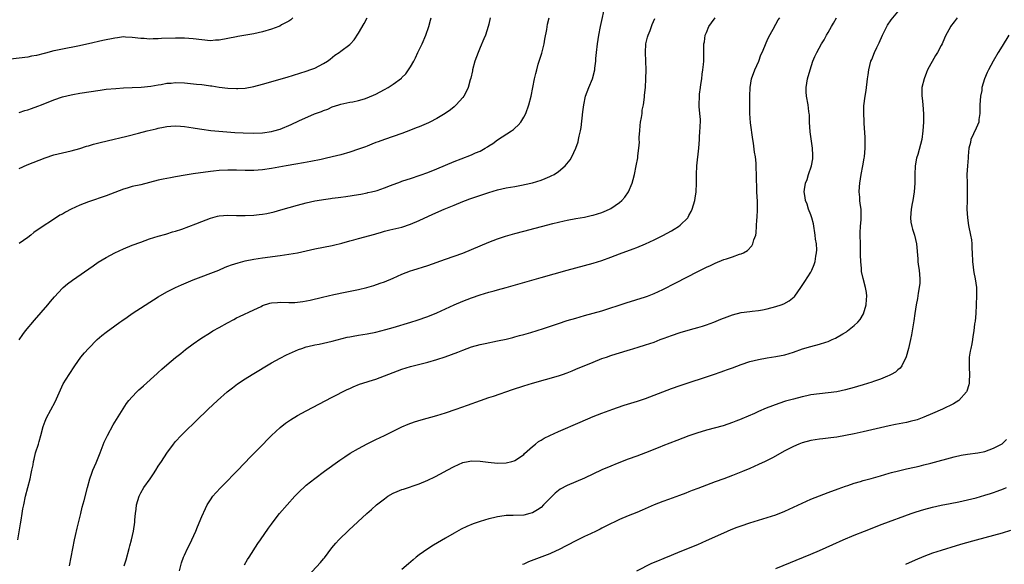
# Model space of a CAD drawing. Units: inches. Extents: x 2622000 to 2625000, y 1491000 to 1494000.
# Drawn here: x 2622353 to 2622579, y 1492697 to 1492823 of the extents above; entities that cross this region are included whole.
import ezdxf

# ---------------------------------------------------------------- set-up
doc = ezdxf.new("R2010")
doc.units = ezdxf.units.IN
doc.header["$MEASUREMENT"] = 0
doc.layers.add('LD26221491_10ft', color=121, linetype='Continuous')

msp = doc.modelspace()

# ---------------------------------------------------------------- linework, layer by layer
at = {"layer": 'LD26221491_10ft'}
for points, elevation in [([(2622352.74, 1492703), (2622353.35, 1492706.65), (2622353.46, 1492707.46), (2622353.71, 1492709), (2622353.9, 1492710.1), (2622354.07, 1492711), (2622354.51, 1492713), (2622355.58, 1492717), (2622355.77, 1492718.23), (2622355.97, 1492719), (2622356.21, 1492720.21), (2622356.31, 1492721), (2622356.45, 1492721.55), (2622356.82, 1492723), (2622357.45, 1492725), (2622357.59, 1492725.59), (2622358, 1492727), (2622358.54, 1492729), (2622359, 1492730.27), (2622359.3, 1492731), (2622361.27, 1492734.73), (2622362.51, 1492737.49), (2622363.18, 1492738.82), (2622364.52, 1492741), (2622365.81, 1492743), (2622367.22, 1492745), (2622368.03, 1492745.97), (2622368.94, 1492747), (2622370.92, 1492749), (2622372.03, 1492749.97), (2622373, 1492750.71), (2622375, 1492752.17), (2622376.19, 1492753), (2622376.65, 1492753.35), (2622377.82, 1492754.18), (2622379.04, 1492755), (2622385, 1492758.86), (2622387, 1492760), (2622389, 1492760.98), (2622390.37, 1492761.63), (2622393, 1492762.77), (2622398.89, 1492765), (2622400.36, 1492765.64), (2622401, 1492765.87), (2622401.81, 1492766.19), (2622403.34, 1492766.66), (2622405, 1492767.11), (2622407, 1492767.51), (2622409, 1492767.81), (2622413, 1492768.32), (2622415, 1492768.62), (2622417, 1492769), (2622421, 1492769.85), (2622425, 1492770.67), (2622425.26, 1492770.74), (2622427.2, 1492771.2), (2622429, 1492771.71), (2622429.96, 1492771.96), (2622431, 1492772.27), (2622434.76, 1492773.24), (2622435, 1492773.33), (2622436.32, 1492773.68), (2622437, 1492773.93), (2622438.26, 1492774.26), (2622441, 1492774.9), (2622443, 1492775.54), (2622445, 1492776.4), (2622448.13, 1492777.87), (2622450.74, 1492779), (2622453, 1492779.95), (2622455, 1492780.77), (2622455.61, 1492781), (2622456.64, 1492781.36), (2622461, 1492782.83), (2622463, 1492783.44), (2622465, 1492783.88), (2622467, 1492784.23), (2622468.52, 1492784.52), (2622470.67, 1492785), (2622471, 1492785.09), (2622473, 1492785.7), (2622473.95, 1492786.05), (2622475, 1492786.48), (2622475.35, 1492786.65), (2622475.98, 1492787), (2622477, 1492787.69), (2622478.53, 1492789), (2622479.65, 1492790.35), (2622480.07, 1492791), (2622481.02, 1492793), (2622481.51, 1492794.49), (2622481.63, 1492795), (2622481.75, 1492795.75), (2622482.04, 1492797), (2622482.2, 1492797.8), (2622482.63, 1492801.37), (2622482.81, 1492803), (2622483.22, 1492805), (2622483.95, 1492807), (2622484.81, 1492809), (2622485.36, 1492811), (2622485.39, 1492811.39), (2622485.57, 1492813), (2622485.61, 1492813.61), (2622485.73, 1492815), (2622485.96, 1492817), (2622486.27, 1492819), (2622486.66, 1492821), (2622487.81, 1492826.19)], 9000), ([(2622419.41, 1492694.59), (2622422.26, 1492697.74), (2622423, 1492698.61), (2622423.18, 1492698.82), (2622424.89, 1492701.11), (2622425.8, 1492702.2), (2622426.49, 1492703), (2622428.8, 1492705.2), (2622432.94, 1492709.06), (2622434.04, 1492709.96), (2622435.17, 1492711), (2622437, 1492712.44), (2622437.8, 1492713), (2622439, 1492713.71), (2622439.92, 1492714.08), (2622441, 1492714.56), (2622441.34, 1492714.66), (2622445, 1492715.88), (2622447, 1492716.7), (2622448.56, 1492717.44), (2622449.87, 1492718.13), (2622451.41, 1492719), (2622453, 1492719.87), (2622455, 1492720.73), (2622456.26, 1492721), (2622457, 1492721.14), (2622459, 1492721.09), (2622460.82, 1492720.82), (2622463, 1492720.61), (2622465, 1492720.67), (2622466.27, 1492721), (2622466.84, 1492721.16), (2622467, 1492721.23), (2622468.07, 1492721.93), (2622469, 1492722.6), (2622469.2, 1492722.8), (2622471, 1492724.41), (2622471.69, 1492725), (2622472.43, 1492725.57), (2622473, 1492725.89), (2622473.68, 1492726.32), (2622475.03, 1492726.97), (2622477, 1492727.85), (2622481.98, 1492730.02), (2622485, 1492731.31), (2622487, 1492732.08), (2622489.48, 1492733), (2622490.6, 1492733.4), (2622492.09, 1492733.91), (2622495.14, 1492734.86), (2622497, 1492735.47), (2622499, 1492736.22), (2622503, 1492737.76), (2622505, 1492738.49), (2622512.64, 1492741), (2622514.39, 1492741.61), (2622515, 1492741.8), (2622515.88, 1492742.12), (2622517, 1492742.51), (2622519, 1492743.26), (2622521, 1492743.94), (2622523, 1492744.46), (2622525, 1492744.81), (2622527, 1492745.11), (2622529, 1492745.52), (2622531, 1492746.1), (2622533.13, 1492746.87), (2622535, 1492747.46), (2622537, 1492747.99), (2622538.44, 1492748.44), (2622539, 1492748.6), (2622539.94, 1492749), (2622540.67, 1492749.33), (2622542.34, 1492750.34), (2622543.19, 1492750.81), (2622543.43, 1492751), (2622545, 1492752.24), (2622545.79, 1492753), (2622546.33, 1492753.67), (2622547.09, 1492754.91), (2622547.73, 1492757), (2622547.78, 1492758.22), (2622547.87, 1492759), (2622547.82, 1492759.82), (2622547.58, 1492761), (2622547.03, 1492763.03), (2622546.69, 1492764.69), (2622546.65, 1492765), (2622546.64, 1492765.36), (2622546.49, 1492767), (2622546.43, 1492768.43), (2622546.43, 1492769.57), (2622546.39, 1492771), (2622546.35, 1492773), (2622546.36, 1492773.64), (2622546.44, 1492775), (2622546.59, 1492776.59), (2622546.6, 1492777), (2622546.54, 1492779), (2622546.31, 1492780.31), (2622546.25, 1492781), (2622546.25, 1492781.75), (2622546.11, 1492783), (2622546.17, 1492784.17), (2622546.26, 1492785), (2622546.57, 1492787), (2622546.95, 1492788.95), (2622547.27, 1492790.73), (2622547.31, 1492791), (2622547.48, 1492793), (2622547.46, 1492795.46), (2622547.24, 1492798.76), (2622547.26, 1492799.26), (2622547.18, 1492801), (2622547.21, 1492802.79), (2622547.46, 1492805), (2622547.69, 1492806.31), (2622548.07, 1492809), (2622548.15, 1492809.85), (2622548.34, 1492811), (2622548.81, 1492813), (2622549, 1492813.44), (2622549.64, 1492815), (2622550.18, 1492816.18), (2622550.74, 1492817.26), (2622551.47, 1492819), (2622551.95, 1492819.95), (2622552.46, 1492821), (2622552.66, 1492821.34), (2622553.49, 1492822.51), (2622555, 1492824.36)], 9050), ([(2622415.91, 1492823), (2622415.44, 1492822.56), (2622415, 1492822.25), (2622413.35, 1492821.35), (2622412.91, 1492821.09), (2622412.69, 1492821), (2622411, 1492820.41), (2622409, 1492819.81), (2622407, 1492819.33), (2622403.32, 1492818.68), (2622403, 1492818.64), (2622399, 1492817.86), (2622398.18, 1492817.82), (2622397, 1492817.73), (2622395, 1492817.92), (2622393, 1492818.17), (2622391, 1492818.3), (2622389, 1492818.31), (2622385.78, 1492818.22), (2622385, 1492818.16), (2622383.82, 1492818.18), (2622383, 1492818.11), (2622381.78, 1492818.22), (2622381, 1492818.24), (2622379, 1492818.5), (2622377.45, 1492818.55), (2622377, 1492818.59), (2622375.61, 1492818.39), (2622375, 1492818.35), (2622372.25, 1492817.75), (2622368.99, 1492816.99), (2622366.48, 1492816.48), (2622363, 1492815.82), (2622361.47, 1492815.47), (2622361, 1492815.38), (2622359.1, 1492814.9), (2622358.81, 1492814.81), (2622357, 1492814.36), (2622355.84, 1492814.15), (2622355, 1492813.97), (2622351, 1492813.5)], 8950), ([(2622353, 1492788.38), (2622354.84, 1492789.16), (2622356.25, 1492789.75), (2622359, 1492790.81), (2622361, 1492791.48), (2622363, 1492791.99), (2622365, 1492792.45), (2622366.98, 1492792.98), (2622368.53, 1492793.47), (2622369, 1492793.6), (2622370.08, 1492793.92), (2622371.65, 1492794.35), (2622373.26, 1492794.74), (2622377.81, 1492795.81), (2622380.48, 1492796.48), (2622382.47, 1492797), (2622384.52, 1492797.48), (2622385, 1492797.61), (2622386.17, 1492797.83), (2622387, 1492798.03), (2622387.92, 1492798.08), (2622389, 1492798.18), (2622390.1, 1492798.1), (2622391, 1492798.02), (2622393, 1492797.7), (2622394.51, 1492797.49), (2622395, 1492797.4), (2622397.12, 1492797.12), (2622398.93, 1492796.93), (2622400.76, 1492796.76), (2622402.63, 1492796.63), (2622404.55, 1492796.55), (2622407, 1492796.51), (2622409, 1492796.59), (2622411, 1492796.86), (2622411.56, 1492797), (2622413, 1492797.42), (2622415.54, 1492798.46), (2622417.33, 1492799.33), (2622420.92, 1492800.92), (2622422.55, 1492801.45), (2622423, 1492801.72), (2622423.98, 1492802.02), (2622425, 1492802.5), (2622426.48, 1492803), (2622427, 1492803.15), (2622429, 1492803.57), (2622429.69, 1492803.69), (2622431, 1492803.97), (2622432.39, 1492804.38), (2622433, 1492804.59), (2622435, 1492805.46), (2622435.99, 1492806.01), (2622437, 1492806.53), (2622437.82, 1492807), (2622439, 1492807.76), (2622440.88, 1492809.12), (2622441, 1492809.25), (2622441.91, 1492810.09), (2622442.56, 1492811), (2622443, 1492811.69), (2622443.73, 1492813), (2622444.17, 1492813.83), (2622444.7, 1492815), (2622445.63, 1492817), (2622446.49, 1492819), (2622447.21, 1492821), (2622447.57, 1492822.43), (2622447.73, 1492823)], 8970), ([(2622353, 1492801.26), (2622354.34, 1492801.66), (2622355, 1492801.83), (2622355.87, 1492802.13), (2622357.34, 1492802.66), (2622358.14, 1492803), (2622361, 1492804.15), (2622363, 1492804.83), (2622365, 1492805.31), (2622365.38, 1492805.38), (2622367, 1492805.66), (2622371.61, 1492806.39), (2622373, 1492806.58), (2622375.22, 1492806.78), (2622377, 1492806.87), (2622379, 1492806.95), (2622381.06, 1492807.06), (2622383.31, 1492807.31), (2622385, 1492807.6), (2622385.7, 1492807.7), (2622387, 1492807.94), (2622388, 1492808), (2622389, 1492808.09), (2622391, 1492808.03), (2622393.78, 1492807.78), (2622395, 1492807.63), (2622395.58, 1492807.58), (2622397, 1492807.38), (2622397.35, 1492807.35), (2622399, 1492807.09), (2622401, 1492806.83), (2622403, 1492806.71), (2622403.29, 1492806.71), (2622405, 1492806.8), (2622407, 1492807.18), (2622409, 1492807.75), (2622414.62, 1492809.38), (2622419, 1492810.72), (2622419.2, 1492810.8), (2622419.81, 1492811), (2622421, 1492811.44), (2622423, 1492812.46), (2622423.87, 1492813), (2622424.49, 1492813.51), (2622425.62, 1492814.38), (2622426.56, 1492815), (2622427, 1492815.35), (2622429, 1492816.86), (2622429.16, 1492817), (2622430.03, 1492817.97), (2622431, 1492819.44), (2622432.34, 1492821.66), (2622433.06, 1492823)], 8960), ([(2622353, 1492748.96), (2622353.84, 1492750.16), (2622354.51, 1492751), (2622356.54, 1492753.46), (2622359.64, 1492757), (2622360.23, 1492757.77), (2622361.15, 1492758.85), (2622363, 1492760.86), (2622363.14, 1492761), (2622364.15, 1492761.85), (2622365.29, 1492762.71), (2622370, 1492766), (2622371.21, 1492766.79), (2622373, 1492767.9), (2622375, 1492768.98), (2622377, 1492769.88), (2622379, 1492770.69), (2622381, 1492771.45), (2622383, 1492772.17), (2622385, 1492772.8), (2622386.71, 1492773.29), (2622387, 1492773.35), (2622388.24, 1492773.76), (2622389, 1492773.94), (2622390.41, 1492774.41), (2622393.63, 1492775.63), (2622395, 1492776.19), (2622397, 1492776.94), (2622398.62, 1492777.38), (2622399, 1492777.46), (2622401, 1492777.63), (2622403, 1492777.55), (2622405, 1492777.52), (2622407, 1492777.64), (2622408.23, 1492777.77), (2622409, 1492777.88), (2622409.97, 1492778.03), (2622411.62, 1492778.38), (2622413.19, 1492778.82), (2622417, 1492779.95), (2622419, 1492780.47), (2622421, 1492780.91), (2622421.56, 1492781), (2622423, 1492781.23), (2622424.58, 1492781.42), (2622425, 1492781.5), (2622426.35, 1492781.65), (2622427, 1492781.75), (2622428.11, 1492781.89), (2622431, 1492782.36), (2622431.53, 1492782.47), (2622433, 1492782.75), (2622433.19, 1492782.81), (2622434.05, 1492783), (2622435, 1492783.24), (2622435.33, 1492783.33), (2622437, 1492783.89), (2622438.41, 1492784.41), (2622440.68, 1492785.32), (2622441, 1492785.41), (2622442.18, 1492785.82), (2622443, 1492786.07), (2622445.21, 1492786.79), (2622447, 1492787.46), (2622449, 1492788.27), (2622453, 1492789.96), (2622454.6, 1492790.6), (2622457, 1492791.51), (2622457.93, 1492791.93), (2622459, 1492792.37), (2622460.16, 1492793), (2622460.69, 1492793.31), (2622461, 1492793.53), (2622461.89, 1492794.11), (2622463, 1492794.94), (2622466.2, 1492797), (2622466.67, 1492797.33), (2622467, 1492797.65), (2622467.72, 1492798.28), (2622468.32, 1492799), (2622469, 1492800.13), (2622469.47, 1492801), (2622470.21, 1492803), (2622470.7, 1492805), (2622471.52, 1492809), (2622471.81, 1492810.19), (2622471.99, 1492811), (2622472.36, 1492812.36), (2622473.14, 1492814.86), (2622473.68, 1492817), (2622473.89, 1492818.11), (2622474.33, 1492820.33), (2622474.5, 1492821.5), (2622474.87, 1492823)], 8990), ([(2622461.33, 1492823), (2622461, 1492821.55), (2622460.86, 1492821), (2622460.19, 1492819), (2622459.85, 1492818.15), (2622459, 1492816.19), (2622458.5, 1492815), (2622457.79, 1492813), (2622457.26, 1492811), (2622457.23, 1492810.77), (2622456.87, 1492809.13), (2622456.73, 1492808.73), (2622456.24, 1492807), (2622455.86, 1492806.14), (2622455.22, 1492805), (2622455, 1492804.71), (2622453.51, 1492803), (2622453.25, 1492802.75), (2622453, 1492802.56), (2622452.16, 1492801.84), (2622450.96, 1492801), (2622449, 1492799.81), (2622447.44, 1492799), (2622447.15, 1492798.85), (2622445, 1492797.95), (2622444.31, 1492797.69), (2622443, 1492797.15), (2622441, 1492796.38), (2622439, 1492795.68), (2622437.04, 1492795.04), (2622435.52, 1492794.48), (2622435, 1492794.31), (2622434.09, 1492793.91), (2622433, 1492793.51), (2622432.65, 1492793.35), (2622431, 1492792.76), (2622429, 1492792.1), (2622427, 1492791.51), (2622425, 1492791.01), (2622423.35, 1492790.65), (2622422.44, 1492790.44), (2622420.05, 1492789.95), (2622418.38, 1492789.62), (2622416.66, 1492789.34), (2622414.43, 1492789), (2622412.68, 1492788.68), (2622411, 1492788.34), (2622409, 1492788.01), (2622407, 1492787.88), (2622405, 1492787.91), (2622403, 1492787.96), (2622401, 1492787.95), (2622399, 1492787.86), (2622397.73, 1492787.73), (2622397, 1492787.68), (2622393, 1492787.16), (2622391.15, 1492786.85), (2622389, 1492786.42), (2622387.79, 1492786.21), (2622387, 1492786.05), (2622386.11, 1492785.89), (2622385, 1492785.65), (2622381, 1492784.62), (2622379, 1492784.18), (2622377.82, 1492783.82), (2622377, 1492783.6), (2622373, 1492782.03), (2622369, 1492780.68), (2622367, 1492779.92), (2622365, 1492779.01), (2622363.69, 1492778.31), (2622363, 1492777.89), (2622362.41, 1492777.59), (2622360.03, 1492776.03), (2622359, 1492775.39), (2622356.4, 1492773.6), (2622355.68, 1492773), (2622355, 1492772.52), (2622353, 1492771.14)], 8980), ([(2622364.59, 1492697), (2622365.34, 1492701), (2622365.76, 1492703), (2622365.99, 1492704), (2622366.35, 1492705.65), (2622367.18, 1492709), (2622367.54, 1492710.46), (2622368, 1492712), (2622368.76, 1492715), (2622369.29, 1492717), (2622369.7, 1492718.3), (2622369.97, 1492719), (2622370.69, 1492720.69), (2622371.63, 1492723), (2622372.58, 1492725.42), (2622373.31, 1492727), (2622374.62, 1492729.38), (2622376.91, 1492733.09), (2622377.71, 1492734.29), (2622378.26, 1492735), (2622379, 1492735.85), (2622380.11, 1492737), (2622380.56, 1492737.44), (2622381, 1492737.82), (2622381.6, 1492738.4), (2622384.75, 1492741.25), (2622385, 1492741.45), (2622385.82, 1492742.18), (2622387, 1492743.19), (2622389, 1492744.89), (2622390.16, 1492745.84), (2622391.27, 1492746.73), (2622393, 1492748.01), (2622394.77, 1492749.23), (2622397, 1492750.66), (2622397.55, 1492751), (2622399, 1492751.83), (2622400.89, 1492752.89), (2622402.37, 1492753.63), (2622403, 1492753.98), (2622403.68, 1492754.32), (2622407, 1492755.85), (2622408.64, 1492756.64), (2622409, 1492756.83), (2622410.63, 1492757.37), (2622411, 1492757.45), (2622412.43, 1492757.57), (2622413, 1492757.6), (2622415, 1492757.55), (2622416.42, 1492757.58), (2622417, 1492757.61), (2622418.26, 1492757.74), (2622419.95, 1492758.05), (2622422.76, 1492758.76), (2622425.39, 1492759.39), (2622427.94, 1492759.94), (2622431, 1492760.55), (2622432.98, 1492761), (2622434.54, 1492761.46), (2622436.03, 1492761.97), (2622437, 1492762.33), (2622439, 1492763.15), (2622441, 1492764.03), (2622443, 1492764.82), (2622443.55, 1492765), (2622447, 1492766.06), (2622451, 1492767.51), (2622453, 1492768.19), (2622455, 1492768.92), (2622457, 1492769.74), (2622461, 1492771.43), (2622463, 1492772.2), (2622464.79, 1492772.79), (2622467, 1492773.42), (2622469, 1492773.96), (2622475.68, 1492775.68), (2622477, 1492776.04), (2622478.34, 1492776.34), (2622479, 1492776.51), (2622481, 1492776.87), (2622483, 1492777.19), (2622484.49, 1492777.51), (2622485, 1492777.63), (2622487, 1492778.27), (2622487.52, 1492778.48), (2622488.74, 1492779), (2622489, 1492779.15), (2622491, 1492780.5), (2622491.6, 1492781), (2622492.23, 1492781.77), (2622493.11, 1492783), (2622493.93, 1492785), (2622494.16, 1492785.84), (2622494.46, 1492787), (2622494.89, 1492789), (2622495.22, 1492790.78), (2622495.25, 1492791), (2622495.25, 1492791.25), (2622495.47, 1492793), (2622495.6, 1492794.4), (2622495.57, 1492795), (2622495.58, 1492795.58), (2622495.67, 1492797), (2622495.77, 1492798.23), (2622495.87, 1492799), (2622496.11, 1492800.11), (2622496.2, 1492801), (2622496.24, 1492801.76), (2622496.53, 1492803), (2622496.78, 1492804.78), (2622496.81, 1492805.19), (2622496.99, 1492807), (2622497.08, 1492809), (2622497.13, 1492811), (2622497.08, 1492813), (2622496.99, 1492815), (2622497.09, 1492817), (2622497.45, 1492818.55), (2622497.59, 1492819), (2622498.07, 1492820.07), (2622498.57, 1492821.43), (2622499.17, 1492822.83)], 9010), ([(2622377.14, 1492697), (2622377.59, 1492698.41), (2622378.31, 1492701), (2622378.43, 1492701.57), (2622378.84, 1492703), (2622379.28, 1492705), (2622379.59, 1492707), (2622379.61, 1492707.61), (2622379.76, 1492709), (2622379.94, 1492710.06), (2622380.01, 1492711), (2622380.59, 1492713), (2622381, 1492713.79), (2622381.72, 1492715), (2622383.11, 1492717), (2622383.87, 1492718.13), (2622384.44, 1492719), (2622385, 1492719.92), (2622385.73, 1492721), (2622387, 1492722.92), (2622388.52, 1492725), (2622389, 1492725.59), (2622390.3, 1492727), (2622391, 1492727.72), (2622393.68, 1492730.32), (2622396.47, 1492733), (2622398.59, 1492735), (2622400.84, 1492737), (2622402.04, 1492737.96), (2622403.19, 1492738.81), (2622405, 1492740), (2622406.59, 1492741), (2622411, 1492743.66), (2622413, 1492744.76), (2622414.51, 1492745.49), (2622415.87, 1492746.13), (2622417.27, 1492746.73), (2622418.03, 1492747), (2622419, 1492747.32), (2622419.4, 1492747.4), (2622421, 1492747.82), (2622421.99, 1492747.99), (2622425, 1492748.64), (2622428.44, 1492749.56), (2622429, 1492749.67), (2622429.81, 1492749.81), (2622431, 1492750.04), (2622433, 1492750.36), (2622435, 1492750.76), (2622437.34, 1492751.34), (2622439, 1492751.8), (2622443.08, 1492753), (2622444.55, 1492753.45), (2622447, 1492754.32), (2622449, 1492755.15), (2622453, 1492757), (2622455, 1492757.86), (2622457, 1492758.62), (2622459, 1492759.29), (2622461, 1492759.9), (2622462.24, 1492760.24), (2622463, 1492760.46), (2622465, 1492761.01), (2622473, 1492763.31), (2622479, 1492764.97), (2622485, 1492766.59), (2622487, 1492767.22), (2622489, 1492767.95), (2622491, 1492768.71), (2622494.13, 1492769.87), (2622495, 1492770.2), (2622497, 1492771.02), (2622499, 1492771.95), (2622501, 1492772.93), (2622503, 1492774.02), (2622503.63, 1492774.37), (2622504.61, 1492775), (2622505, 1492775.32), (2622506.7, 1492777), (2622506.82, 1492777.18), (2622507, 1492777.53), (2622507.53, 1492778.47), (2622507.75, 1492779), (2622508, 1492780), (2622508.32, 1492781), (2622508.45, 1492781.55), (2622508.63, 1492783), (2622508.75, 1492785), (2622508.73, 1492787), (2622508.77, 1492789), (2622509.25, 1492793), (2622509.39, 1492795), (2622509.44, 1492795.44), (2622509.52, 1492797), (2622509.59, 1492797.59), (2622509.62, 1492799.62), (2622509.51, 1492801), (2622509.36, 1492802.64), (2622509.35, 1492803), (2622509.4, 1492805), (2622509.44, 1492805.44), (2622509.64, 1492807), (2622509.7, 1492807.7), (2622509.92, 1492809), (2622510.01, 1492810.01), (2622510.21, 1492811), (2622510.3, 1492812.3), (2622510.4, 1492813), (2622510.43, 1492815), (2622510.44, 1492817), (2622510.53, 1492817.47), (2622510.74, 1492819), (2622511, 1492819.63), (2622511.59, 1492821), (2622512.16, 1492821.84), (2622512.98, 1492823)], 9020), ([(2622389.85, 1492695.85), (2622390.32, 1492697.68), (2622390.82, 1492699), (2622391, 1492699.42), (2622391.76, 1492701), (2622392.15, 1492701.85), (2622392.75, 1492703), (2622393.63, 1492705), (2622394.01, 1492705.99), (2622395, 1492708.37), (2622395.84, 1492710.16), (2622396.28, 1492711), (2622397, 1492712.15), (2622397.58, 1492713), (2622398.24, 1492713.76), (2622399.36, 1492715), (2622401, 1492716.63), (2622402.17, 1492717.83), (2622403, 1492718.67), (2622405, 1492720.74), (2622406.08, 1492721.92), (2622407, 1492722.83), (2622409.09, 1492725), (2622410.02, 1492725.98), (2622411.03, 1492726.97), (2622413, 1492728.81), (2622414.22, 1492729.78), (2622415.4, 1492730.6), (2622417, 1492731.55), (2622419, 1492732.64), (2622425, 1492735.8), (2622428.45, 1492737.55), (2622429, 1492737.79), (2622429.82, 1492738.18), (2622431.24, 1492738.76), (2622433, 1492739.33), (2622433.46, 1492739.46), (2622435, 1492739.94), (2622437, 1492740.65), (2622439, 1492741.45), (2622441, 1492742.21), (2622443, 1492742.84), (2622447, 1492743.85), (2622449, 1492744.4), (2622450.98, 1492745.02), (2622452.44, 1492745.56), (2622453.87, 1492746.13), (2622455, 1492746.62), (2622457, 1492747.33), (2622459, 1492747.88), (2622460.15, 1492748.15), (2622463, 1492748.72), (2622465, 1492749.14), (2622466.47, 1492749.53), (2622467, 1492749.65), (2622468.04, 1492749.96), (2622469, 1492750.2), (2622470.66, 1492750.66), (2622473.54, 1492751.54), (2622477, 1492752.72), (2622479, 1492753.37), (2622481, 1492753.97), (2622483, 1492754.54), (2622485, 1492755.09), (2622487, 1492755.66), (2622492.54, 1492757.46), (2622497, 1492758.83), (2622497.5, 1492759), (2622499, 1492759.58), (2622501, 1492760.53), (2622503.94, 1492762.06), (2622509, 1492764.64), (2622511, 1492765.64), (2622511.93, 1492766.07), (2622513, 1492766.58), (2622515, 1492767.4), (2622515.62, 1492767.62), (2622517, 1492768.06), (2622518.62, 1492768.62), (2622519, 1492768.72), (2622519.55, 1492769), (2622520.47, 1492769.53), (2622521.43, 1492770.57), (2622521.68, 1492771), (2622521.92, 1492771.92), (2622522.33, 1492773), (2622522.43, 1492773.57), (2622522.62, 1492776.62), (2622522.66, 1492777), (2622522.76, 1492779), (2622522.73, 1492780.73), (2622522.63, 1492783), (2622522.55, 1492787), (2622522.47, 1492788.47), (2622522.46, 1492789), (2622522.42, 1492789.58), (2622522.26, 1492791), (2622522.08, 1492792.08), (2622521.83, 1492794.17), (2622521.69, 1492795), (2622521.17, 1492798.83), (2622520.98, 1492801), (2622520.97, 1492803), (2622520.98, 1492804.98), (2622521.03, 1492807), (2622521.39, 1492809), (2622522.14, 1492811), (2622523.04, 1492813), (2622523.55, 1492814.46), (2622523.82, 1492815), (2622524.45, 1492816.45), (2622524.74, 1492817.26), (2622525, 1492817.77), (2622525.39, 1492818.61), (2622526.38, 1492820.38), (2622527, 1492821.52), (2622527.49, 1492822.5), (2622527.85, 1492823)], 9030), ([(2622404.81, 1492697.19), (2622405.54, 1492698.46), (2622405.88, 1492699), (2622407.89, 1492702.11), (2622408.54, 1492703), (2622410.34, 1492705.66), (2622411, 1492706.58), (2622411.17, 1492706.83), (2622412.86, 1492709), (2622414.6, 1492711), (2622416.42, 1492713), (2622417.69, 1492714.31), (2622418.43, 1492715), (2622419, 1492715.51), (2622421, 1492717.11), (2622423.23, 1492718.77), (2622426.73, 1492721.27), (2622427.91, 1492722.09), (2622429.12, 1492722.88), (2622431, 1492723.98), (2622433, 1492725.04), (2622435, 1492726.02), (2622437.04, 1492727), (2622439, 1492727.99), (2622441, 1492728.95), (2622442.42, 1492729.58), (2622443.89, 1492730.11), (2622445.41, 1492730.59), (2622449, 1492731.59), (2622451, 1492732.2), (2622453.49, 1492733), (2622456.1, 1492733.9), (2622459.06, 1492735), (2622461, 1492735.7), (2622462.04, 1492736.04), (2622466.46, 1492737.54), (2622469, 1492738.38), (2622471, 1492739), (2622477, 1492740.7), (2622477.9, 1492741), (2622479, 1492741.38), (2622480.14, 1492741.86), (2622481, 1492742.18), (2622485, 1492743.86), (2622487, 1492744.63), (2622488.03, 1492745), (2622489, 1492745.33), (2622490.27, 1492745.73), (2622491, 1492745.98), (2622491.79, 1492746.21), (2622493, 1492746.62), (2622493.31, 1492746.69), (2622495.3, 1492747.3), (2622497, 1492747.78), (2622499, 1492748.45), (2622500.41, 1492749), (2622501.32, 1492749.32), (2622503, 1492749.95), (2622505, 1492750.65), (2622507.32, 1492751.32), (2622509, 1492751.76), (2622510.13, 1492752.13), (2622511, 1492752.39), (2622512.68, 1492753), (2622514.3, 1492753.7), (2622515.74, 1492754.26), (2622517, 1492754.72), (2622519, 1492755.22), (2622521, 1492755.5), (2622521.55, 1492755.55), (2622523, 1492755.74), (2622523.88, 1492755.88), (2622525, 1492756.1), (2622527, 1492756.62), (2622528.17, 1492757), (2622528.77, 1492757.23), (2622530.06, 1492757.94), (2622531.16, 1492758.84), (2622531.3, 1492759), (2622532.03, 1492760.03), (2622532.74, 1492761), (2622533.65, 1492762.35), (2622535, 1492764.54), (2622535.24, 1492765), (2622535.75, 1492766.25), (2622535.97, 1492767), (2622536.16, 1492768.16), (2622536.33, 1492769), (2622536.36, 1492769.64), (2622536.29, 1492771), (2622536.11, 1492772.11), (2622536.04, 1492773), (2622535.61, 1492775.61), (2622535.22, 1492777), (2622535, 1492777.7), (2622534.48, 1492779), (2622534.13, 1492780.13), (2622533.77, 1492781), (2622533.68, 1492781.68), (2622533.46, 1492783), (2622533.52, 1492783.52), (2622533.78, 1492785), (2622534.14, 1492785.86), (2622534.49, 1492787), (2622535.16, 1492789), (2622535.43, 1492790.57), (2622535.47, 1492791), (2622535.43, 1492791.43), (2622535.38, 1492793), (2622535, 1492795.72), (2622534.82, 1492796.82), (2622534.69, 1492799), (2622534.67, 1492800.67), (2622534.63, 1492801), (2622534.55, 1492801.45), (2622534.36, 1492803), (2622534.01, 1492805), (2622533.97, 1492805.97), (2622533.95, 1492807), (2622534.27, 1492809), (2622534.85, 1492811), (2622535.5, 1492813), (2622535.92, 1492814.08), (2622536.37, 1492815), (2622537.43, 1492817), (2622538.04, 1492817.96), (2622538.61, 1492819), (2622539, 1492819.63), (2622539.72, 1492821), (2622540.22, 1492821.78), (2622540.92, 1492823)], 9040), ([(2622568.65, 1492823), (2622567.95, 1492822.04), (2622567.14, 1492821), (2622567, 1492820.76), (2622566.05, 1492819), (2622565.71, 1492818.29), (2622565.16, 1492817), (2622565, 1492816.67), (2622564.11, 1492815), (2622563.68, 1492814.32), (2622561.79, 1492811), (2622561.58, 1492810.42), (2622561.03, 1492809), (2622560.55, 1492807), (2622560.51, 1492805), (2622560.6, 1492804.6), (2622560.76, 1492803), (2622560.93, 1492800.93), (2622560.92, 1492799), (2622560.78, 1492797), (2622560.49, 1492795), (2622559.6, 1492791.6), (2622559.28, 1492790.72), (2622559.02, 1492789), (2622558.92, 1492787), (2622558.9, 1492785), (2622558.73, 1492783), (2622558.42, 1492781), (2622558.27, 1492780.27), (2622558.07, 1492779), (2622558.03, 1492777.97), (2622557.92, 1492777), (2622558.03, 1492776.03), (2622558.2, 1492775), (2622558.38, 1492774.38), (2622558.84, 1492773), (2622559.32, 1492771), (2622559.61, 1492767.61), (2622559.63, 1492767), (2622559.71, 1492766.29), (2622559.91, 1492765), (2622559.99, 1492763.99), (2622560.09, 1492763), (2622560.05, 1492761.95), (2622559.93, 1492761), (2622559.66, 1492759.66), (2622559.51, 1492758.49), (2622559.23, 1492757), (2622558.95, 1492755), (2622558.68, 1492753.32), (2622558.29, 1492751), (2622558.11, 1492750.11), (2622557.92, 1492749), (2622557.48, 1492747), (2622556.94, 1492745.06), (2622555.93, 1492743), (2622555.53, 1492742.47), (2622555, 1492742.05), (2622554.46, 1492741.54), (2622553.51, 1492741), (2622553, 1492740.76), (2622552.63, 1492740.63), (2622551, 1492739.93), (2622549.4, 1492739.4), (2622549, 1492739.25), (2622547, 1492738.6), (2622545.77, 1492738.23), (2622545, 1492737.97), (2622543, 1492737.44), (2622540.97, 1492737.03), (2622539, 1492736.76), (2622537, 1492736.54), (2622535, 1492736.28), (2622534.09, 1492736.09), (2622533, 1492735.86), (2622531, 1492735.34), (2622529.18, 1492734.82), (2622527.65, 1492734.35), (2622524.76, 1492733.24), (2622523, 1492732.48), (2622522.05, 1492732.05), (2622519.18, 1492730.83), (2622519, 1492730.74), (2622517.74, 1492730.26), (2622517, 1492729.92), (2622514.82, 1492729.18), (2622511, 1492728.18), (2622509.83, 1492727.83), (2622509, 1492727.58), (2622507, 1492726.89), (2622504.17, 1492725.83), (2622501, 1492724.58), (2622500.26, 1492724.26), (2622497, 1492722.96), (2622495, 1492722.24), (2622493, 1492721.49), (2622490.51, 1492720.51), (2622489, 1492719.9), (2622487, 1492719.05), (2622483, 1492717.15), (2622481, 1492716.28), (2622479, 1492715.44), (2622477.41, 1492714.59), (2622477, 1492714.33), (2622476.26, 1492713.74), (2622475, 1492712.51), (2622473.58, 1492711), (2622473, 1492710.44), (2622472.14, 1492709.86), (2622471, 1492709.16), (2622470.38, 1492709), (2622469, 1492708.68), (2622466.59, 1492708.59), (2622465, 1492708.58), (2622464.49, 1492708.49), (2622463, 1492708.3), (2622462.05, 1492708.05), (2622461, 1492707.8), (2622459, 1492707.2), (2622457.37, 1492706.63), (2622455.96, 1492706.04), (2622454.6, 1492705.4), (2622453, 1492704.53), (2622451, 1492703.36), (2622448.28, 1492701.72), (2622447, 1492700.91), (2622445, 1492699.52), (2622444.31, 1492699), (2622443.59, 1492698.41), (2622442.51, 1492697.49), (2622441, 1492696.15)], 9060), ([(2622580.53, 1492819), (2622579, 1492816.47), (2622578.07, 1492815), (2622576.91, 1492813), (2622575.81, 1492811), (2622575.54, 1492810.46), (2622574.93, 1492809), (2622574.35, 1492807), (2622574.28, 1492806.28), (2622574, 1492805), (2622573.95, 1492803.95), (2622573.85, 1492803), (2622573.85, 1492801), (2622573.65, 1492799.65), (2622573.61, 1492799), (2622573, 1492797.61), (2622571.8, 1492795), (2622571.68, 1492794.32), (2622571.36, 1492793), (2622571.2, 1492791.2), (2622571.19, 1492790.81), (2622571.01, 1492789), (2622570.89, 1492787), (2622570.92, 1492785), (2622570.98, 1492783), (2622570.95, 1492781), (2622570.89, 1492779), (2622571, 1492777), (2622571.26, 1492775.26), (2622571.74, 1492773), (2622571.94, 1492771.94), (2622572.03, 1492771), (2622572.04, 1492769.96), (2622572.13, 1492769), (2622572.18, 1492767), (2622572.36, 1492765.64), (2622572.38, 1492765), (2622572.45, 1492764.45), (2622572.77, 1492763), (2622573.07, 1492761), (2622573.12, 1492759.12), (2622573.04, 1492757.04), (2622572.9, 1492755), (2622572.75, 1492753.25), (2622572.66, 1492752.66), (2622572.5, 1492751), (2622572.27, 1492749.73), (2622572.18, 1492749), (2622572.02, 1492748.02), (2622571.75, 1492747), (2622571.62, 1492746.38), (2622571.44, 1492745), (2622571.39, 1492743), (2622571.42, 1492742.58), (2622571.48, 1492741), (2622571.38, 1492739.38), (2622571.4, 1492739), (2622571.35, 1492738.65), (2622570.87, 1492737.13), (2622570.79, 1492737), (2622569.05, 1492735), (2622567.78, 1492734.22), (2622565.3, 1492733), (2622563, 1492732.01), (2622561, 1492731.18), (2622559.42, 1492730.58), (2622557.84, 1492730.16), (2622557, 1492729.98), (2622554.47, 1492729.53), (2622553, 1492729.22), (2622549, 1492728.24), (2622548.03, 1492728.03), (2622547, 1492727.79), (2622545, 1492727.36), (2622543, 1492726.96), (2622541, 1492726.61), (2622539.57, 1492726.43), (2622539, 1492726.34), (2622537.79, 1492726.21), (2622537, 1492726.09), (2622536.03, 1492725.97), (2622535, 1492725.8), (2622533, 1492725.29), (2622532.27, 1492725), (2622531, 1492724.47), (2622529, 1492723.44), (2622526.16, 1492721.84), (2622524.54, 1492721), (2622523, 1492720.27), (2622521, 1492719.39), (2622519.32, 1492718.68), (2622517, 1492717.74), (2622515, 1492717), (2622513, 1492716.28), (2622511, 1492715.53), (2622509, 1492714.75), (2622507.71, 1492714.29), (2622507, 1492713.99), (2622506.27, 1492713.73), (2622504.84, 1492713.16), (2622502.26, 1492712.26), (2622501, 1492711.79), (2622499, 1492711), (2622496.24, 1492709.76), (2622495, 1492709.26), (2622493, 1492708.48), (2622491, 1492707.63), (2622487.89, 1492706.11), (2622487, 1492705.64), (2622486.56, 1492705.44), (2622485.67, 1492705), (2622484.39, 1492704.39), (2622483, 1492703.74), (2622481, 1492702.76), (2622477, 1492700.68), (2622476.43, 1492700.43), (2622475, 1492699.74), (2622470.11, 1492697.89), (2622469, 1492697.37), (2622468.73, 1492697.27)], 9070), ([(2622495, 1492695.87), (2622498.42, 1492697.58), (2622499.83, 1492698.17), (2622501.27, 1492698.73), (2622503, 1492699.44), (2622505, 1492700.28), (2622509, 1492701.93), (2622511, 1492702.79), (2622515, 1492704.62), (2622516.67, 1492705.33), (2622518.11, 1492705.89), (2622519, 1492706.22), (2622521, 1492706.9), (2622525, 1492708.08), (2622527, 1492708.75), (2622529, 1492709.56), (2622530.02, 1492710.02), (2622531, 1492710.46), (2622533, 1492711.41), (2622535, 1492712.33), (2622537, 1492713.12), (2622539, 1492713.84), (2622541.29, 1492714.71), (2622543, 1492715.33), (2622543.48, 1492715.47), (2622545, 1492716), (2622546.39, 1492716.39), (2622547, 1492716.58), (2622548.91, 1492717.09), (2622551, 1492717.68), (2622552.01, 1492717.99), (2622553, 1492718.27), (2622553.55, 1492718.45), (2622555.13, 1492718.87), (2622557, 1492719.32), (2622557.4, 1492719.4), (2622559.94, 1492719.94), (2622561, 1492720.19), (2622562.59, 1492720.59), (2622567.97, 1492722.03), (2622569.59, 1492722.41), (2622571, 1492722.68), (2622573.4, 1492723), (2622575, 1492723.32), (2622577, 1492724.06), (2622578.97, 1492725.03), (2622579.99, 1492726.01)], 9080), ([(2622527, 1492696.41), (2622535, 1492699.65), (2622537, 1492700.52), (2622540.06, 1492701.94), (2622542.41, 1492703), (2622545, 1492704.06), (2622547.36, 1492705), (2622551.42, 1492706.58), (2622558.06, 1492709), (2622559, 1492709.33), (2622560.25, 1492709.75), (2622561, 1492709.98), (2622563, 1492710.52), (2622565, 1492710.96), (2622567, 1492711.32), (2622569, 1492711.71), (2622571, 1492712.16), (2622573, 1492712.67), (2622575, 1492713.23), (2622576.34, 1492713.66), (2622577, 1492713.85), (2622577.86, 1492714.14), (2622579.3, 1492714.7), (2622579.98, 1492715)], 9090), ([(2622580.89, 1492705.11), (2622579, 1492704.53), (2622573, 1492702.93), (2622569.93, 1492702.07), (2622568.39, 1492701.61), (2622565, 1492700.54), (2622563, 1492699.88), (2622561, 1492699.16), (2622559, 1492698.32), (2622556.73, 1492697.27)], 9100)]:
    msp.add_lwpolyline(points, dxfattribs=dict(at, elevation=elevation))

doc.saveas('drawing.dxf')
